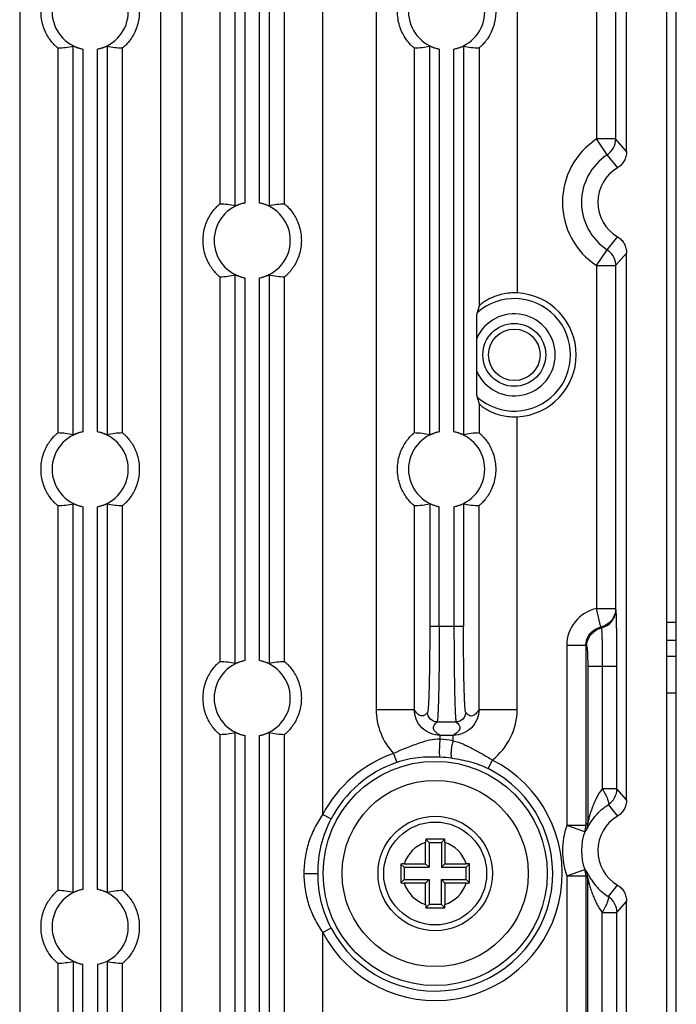
# Model space of a CAD drawing. Units: millimetres. Extents: x -3673 to 8130, y 0 to 2155.
# Drawn here: x 566 to 601, y 1893 to 1945 of the extents above; entities that cross this region are included whole.
import ezdxf

# ---------------------------------------------------------------- set-up
doc = ezdxf.new("R2010")
doc.units = ezdxf.units.MM
doc.layers.get('0').update_dxf_attribs({"lineweight": 25})

msp = doc.modelspace()

# ---------------------------------------------------------------- linework, layer by layer
at = {"color": 7}
for p, q in [((600.114, 1874.781), (600.114, 1998.223)), ((600.614, 1881.503), (600.614, 1998.223)), ((598.006, 1937.904), (598.006, 1966.578)), ((596.977, 1937.734), (597.529, 1937.041)), ((597.529, 1933.441), (596.977, 1932.748)), ((597.432, 1931.919), (598.008, 1932.578)), ((598.006, 1903.904), (598.006, 1932.578)), ((590.144, 1926.38), (590.144, 1928.102)), ((597.041, 1903.655), (597.529, 1903.041)), ((587.464, 1900.541), (587.464, 1901.665)), ((587.466, 1901.838), (587.64, 1901.664)), ((587.64, 1901.664), (588.288, 1901.664)), ((587.64, 1901.664), (587.64, 1900.364)), ((588.462, 1901.838), (588.288, 1901.664)), ((588.288, 1901.664), (588.288, 1900.364)), ((588.464, 1901.665), (588.464, 1900.541)), ((586.166, 1900.538), (586.34, 1900.364)), ((586.339, 1900.541), (587.464, 1900.541)), ((586.34, 1900.364), (587.64, 1900.364)), ((586.34, 1900.364), (586.34, 1899.717)), ((587.464, 1900.541), (587.64, 1900.364)), ((588.464, 1900.541), (588.288, 1900.364)), ((588.288, 1900.364), (589.588, 1900.364)), ((588.464, 1900.541), (589.589, 1900.541)), ((589.762, 1900.538), (589.588, 1900.364)), ((589.588, 1899.717), (589.588, 1900.364)), ((586.166, 1899.543), (586.34, 1899.717)), ((587.464, 1899.541), (586.339, 1899.541)), ((586.34, 1899.717), (587.64, 1899.717)), ((587.464, 1899.541), (587.64, 1899.717)), ((587.464, 1898.416), (587.464, 1899.541)), ((587.64, 1899.717), (587.64, 1898.417)), ((588.288, 1899.717), (589.588, 1899.717)), ((588.464, 1899.541), (588.288, 1899.717)), ((588.288, 1898.417), (588.288, 1899.717)), ((589.589, 1899.541), (588.464, 1899.541)), ((588.464, 1899.541), (588.464, 1898.416)), ((589.762, 1899.543), (589.588, 1899.717)), ((597.529, 1899.44), (597.041, 1898.826)), ((587.466, 1898.243), (587.64, 1898.417)), ((588.288, 1898.417), (587.64, 1898.417)), ((588.462, 1898.243), (588.288, 1898.417)), ((597.498, 1897.994), (598.008, 1898.578)), ((598.008, 1883.346), (598.006, 1898.578))]:
    msp.add_line(p, q, dxfattribs=at)
at = {"color": 9}
for p, q in [((566.166, 1978.965), (566.166, 1875.643)), ((573.562, 1875.643), (573.562, 1978.965)), ((574.666, 1978.965), (574.666, 1875.643)), ((582.062, 1903.132), (582.062, 1978.965)), ((584.866, 1978.965), (584.866, 1908.643)), ((592.262, 1978.965), (592.262, 1930.487)), ((596.432, 1956.542), (596.432, 1938.562)), ((597.432, 1956.542), (597.432, 1938.562)), ((576.665, 1955.338), (576.665, 1935.143)), ((577.478, 1935.043), (577.478, 1955.438)), ((577.978, 1955.278), (577.978, 1935.203)), ((578.75, 1935.203), (578.75, 1955.278)), ((579.249, 1955.438), (579.249, 1935.043)), ((580.063, 1935.143), (580.063, 1955.338)), ((568.165, 1943.338), (568.165, 1923.143)), ((568.978, 1923.043), (568.978, 1943.438)), ((569.478, 1943.278), (569.478, 1923.203)), ((570.25, 1923.203), (570.25, 1943.278)), ((570.749, 1943.438), (570.749, 1923.043)), ((571.563, 1923.143), (571.563, 1943.338)), ((586.865, 1943.338), (586.865, 1923.143)), ((587.678, 1923.043), (587.678, 1943.438)), ((588.178, 1943.278), (588.178, 1923.203)), ((588.95, 1923.203), (588.95, 1943.278)), ((589.449, 1943.438), (589.449, 1923.043)), ((590.263, 1943.338), (590.263, 1929.787)), ((597.432, 1938.562), (596.432, 1938.562)), ((596.981, 1937.727), (596.432, 1938.562)), ((598.008, 1937.904), (597.432, 1938.562)), ((596.432, 1931.919), (596.981, 1932.754)), ((596.432, 1931.919), (597.432, 1931.919)), ((596.432, 1931.919), (596.432, 1913.94)), ((597.432, 1931.919), (597.432, 1913.94)), ((576.665, 1931.338), (576.665, 1911.143)), ((577.478, 1911.043), (577.478, 1931.438)), ((577.978, 1931.278), (577.978, 1911.203)), ((578.75, 1911.203), (578.75, 1931.278)), ((579.249, 1931.438), (579.249, 1911.043)), ((580.063, 1911.143), (580.063, 1931.338)), ((590.263, 1924.694), (590.263, 1923.143)), ((592.262, 1908.643), (592.262, 1923.994)), ((568.978, 1899.043), (568.978, 1919.438)), ((570.749, 1919.438), (570.749, 1899.043)), ((587.678, 1919.438), (587.678, 1912.987)), ((589.449, 1919.438), (589.449, 1912.987)), ((568.165, 1919.338), (568.165, 1899.143)), ((569.478, 1919.278), (569.478, 1899.203)), ((570.25, 1899.203), (570.25, 1919.278)), ((571.563, 1899.143), (571.563, 1919.338)), ((586.865, 1919.338), (586.865, 1908.643)), ((588.178, 1912.989), (588.178, 1919.278)), ((588.95, 1919.278), (588.95, 1912.989)), ((590.263, 1908.643), (590.263, 1919.338)), ((596.432, 1913.94), (597.432, 1913.94)), ((596.647, 1912.965), (596.432, 1913.94)), ((597.449, 1913.889), (597.432, 1913.94)), ((600.114, 1913.222), (600.614, 1913.222)), ((589.449, 1912.989), (587.678, 1912.989)), ((596.647, 1912.965), (596.681, 1912.918)), ((600.614, 1912.256), (600.114, 1912.256)), ((595.864, 1911.989), (594.865, 1911.989)), ((594.865, 1911.989), (594.865, 1902.559)), ((595.864, 1911.989), (595.913, 1911.947)), ((595.864, 1911.989), (595.864, 1902.559)), ((600.114, 1911.432), (600.614, 1911.432)), ((597.498, 1910.894), (595.966, 1910.894)), ((595.966, 1910.894), (595.966, 1902.688)), ((596.732, 1910.894), (596.732, 1904.487)), ((597.498, 1904.487), (597.498, 1910.894)), ((600.614, 1909.5), (600.114, 1909.5)), ((584.866, 1908.643), (586.865, 1908.643)), ((590.263, 1908.643), (592.262, 1908.643)), ((588.064, 1907.99), (589.064, 1907.99)), ((576.665, 1907.338), (576.665, 1887.143)), ((577.478, 1887.043), (577.478, 1907.438)), ((577.978, 1907.278), (577.978, 1887.203)), ((578.75, 1887.203), (578.75, 1907.278)), ((579.249, 1907.438), (579.249, 1887.043)), ((580.063, 1887.143), (580.063, 1907.338)), ((588.216, 1907.292), (588.912, 1907.292)), ((588.216, 1907.292), (588.216, 1907.08)), ((588.912, 1907.006), (588.912, 1907.292)), ((585.785, 1906.337), (585.948, 1905.865)), ((590.96, 1905.991), (590.736, 1905.546)), ((597.498, 1904.487), (596.732, 1904.487)), ((598.008, 1903.904), (597.498, 1904.487)), ((582.062, 1903.132), (582.504, 1902.9)), ((595.864, 1902.559), (594.865, 1902.559)), ((595.808, 1902.228), (594.865, 1902.559)), ((581.069, 1900.041), (581.816, 1900.041)), ((594.865, 1899.922), (595.808, 1900.254)), ((594.865, 1899.922), (595.864, 1899.922)), ((594.865, 1899.922), (594.865, 1890.492)), ((595.864, 1899.922), (595.864, 1890.492)), ((595.966, 1891.588), (595.966, 1899.794)), ((596.732, 1897.994), (597.498, 1897.994)), ((596.732, 1891.588), (596.732, 1897.994)), ((597.498, 1891.588), (597.498, 1897.994)), ((582.504, 1897.181), (582.062, 1896.95)), ((582.062, 1875.643), (582.062, 1896.95)), ((568.165, 1895.338), (568.165, 1875.643)), ((568.978, 1895.438), (568.978, 1879.987)), ((569.478, 1879.989), (569.478, 1895.278)), ((570.25, 1895.278), (570.25, 1879.989)), ((570.749, 1895.438), (570.749, 1879.988)), ((571.563, 1875.643), (571.563, 1895.338))]:
    msp.add_line(p, q, dxfattribs=at)
at = {"color": 7}
for centre, radius in [((592.114, 1927.241), 1.65), ((592.114, 1927.241), 1.35), ((587.964, 1900.041), 3), ((587.964, 1900.041), 2.7)]:
    msp.add_circle(centre, radius, dxfattribs=at)
at = {"color": 9}
for radius in [5.879, 4.882]:
    msp.add_circle((587.964, 1900.041), radius, dxfattribs=at)
at = {"color": 7}
for centre, radius, start, end in [((569.864, 1945.241), 2, 101.119, 258.881), ((569.864, 1945.241), 2, 281.119, 78.881), ((588.564, 1945.241), 2, 101.119, 258.881), ((588.564, 1945.241), 2, 281.119, 78.881), ((598.614, 1935.241), 2.11, 121.0805, 238.9191), ((578.364, 1933.241), 2, 101.119, 258.881), ((578.364, 1933.241), 2, 281.119, 78.881), ((596.439, 1931.904), 1, 0.848, 5.4267), ((592.114, 1927.241), 3.25, 272.6156, 87.3844), ((602.144, 1926.072), 12.448, 162.6379, 164.2424), ((602.002, 1928.367), 12.301, 195.7475, 197.3714), ((569.864, 1921.241), 2, 101.119, 258.881), ((569.864, 1921.241), 2, 281.119, 78.881), ((588.564, 1921.241), 2, 101.119, 258.881), ((588.564, 1921.241), 2, 281.119, 78.881), ((578.364, 1909.241), 2, 101.119, 258.881), ((578.364, 1909.241), 2, 281.119, 78.881), ((598.614, 1901.241), 2.11, 121.0816, 238.9194), ((593.613, 1901.666), 6.15, 178.3919, 180.0019), ((582.356, 1901.666), 6.108, 359.9926, 1.6135), ((651.126, 1900.087), 64.961, 179.6017, 180.04056), ((586.338, 1894.432), 6.108, 89.9926, 91.6135), ((589.589, 1894.391), 6.15, 88.3919, 90.0019), ((524.802, 1900.087), 64.961, 359.95944, 0.39831), ((651.126, 1899.995), 64.961, 179.95944, 180.39831), ((524.802, 1899.995), 64.961, 359.6017, 0.04056), ((586.339, 1905.69), 6.15, 268.3919, 270.0019), ((589.59, 1905.649), 6.108, 269.9926, 271.6135), ((569.864, 1897.241), 2, 101.119, 258.881), ((569.864, 1897.241), 2, 281.119, 78.881), ((593.572, 1898.415), 6.108, 179.9926, 181.6135), ((582.314, 1898.416), 6.15, 358.3919, 0.0019)]:
    msp.add_arc(centre, radius, start, end, dxfattribs=at)
at = {"color": 9}
for centre, radius, start, end in [((598.614, 1935.241), 3.974, 123.2962, 236.7038), ((598.614, 1935.241), 2.974, 123.2957, 236.7043), ((592.114, 1927.241), 2.949, 228.5975, 131.4018), ((592.114, 1927.241), 2.15, 203.6089, 156.3911), ((596.862, 1911.99), 1.997, 102.4163, 180.0194), ((587.973, 1901.494), 5.591, 80.3331, 87.5015), ((587.964, 1900.041), 6.662, 109.0893, 152.3559), ((587.964, 1900.041), 6.662, 207.6441, 63.2723), ((587.972, 1899.186), 6.952, 82.8261, 88.1411), ((587.964, 1900.041), 6.164, 109.089, 152.3576), ((587.964, 1900.041), 6.164, 207.6424, 63.2708), ((598.614, 1901.241), 3.974, 160.6195, 199.3805), ((594.862, 1902.557), 1.002, 340.8195, 0.145), ((597.777, 1901.13), 2.388, 139.3064, 143.2459), ((598.614, 1901.241), 2.974, 160.6191, 199.3805), ((597.056, 1901.099), 1.683, 133.5475, 137.8817), ((587.964, 1900.041), 1.7, 107.1046, 162.8954), ((587.964, 1900.041), 1.7, 17.1046, 72.8954), ((597.063, 1901.389), 1.692, 222.1295, 226.4407), ((594.862, 1899.924), 1.002, 359.8541, 19.1805), ((597.868, 1901.423), 2.504, 216.8453, 220.6027), ((594.965, 1899.796), 1.001, 359.8699, 21.4656), ((587.964, 1900.041), 1.7, 197.1046, 252.8954), ((587.964, 1900.041), 1.7, 287.1046, 342.8954)]:
    msp.add_arc(centre, radius, start, end, dxfattribs=at)
at = {"color": 7}
for centre, start_param, end_param in [((568.163, 1945.241), -1.569891, -1.245457), ((571.565, 1945.241), -1.896135, -1.571702), ((586.863, 1945.241), -1.569891, -1.245457), ((590.265, 1945.241), -1.896135, -1.571702), ((576.663, 1933.241), 1.245457, 1.569891), ((580.065, 1933.241), 1.571702, 1.896135), ((576.663, 1933.241), -1.569891, -1.245457), ((580.065, 1933.241), -1.896135, -1.571702), ((568.163, 1921.241), 1.245457, 1.569891), ((571.565, 1921.241), 1.571702, 1.896135), ((586.863, 1921.241), 1.245457, 1.569891), ((590.265, 1921.241), 1.571702, 1.896135), ((568.163, 1921.241), -1.569891, -1.245457), ((571.565, 1921.241), -1.896135, -1.571702), ((586.863, 1921.241), -1.569891, -1.245457), ((590.265, 1921.241), -1.896135, -1.571702), ((576.663, 1909.241), 1.245457, 1.569891), ((580.065, 1909.241), 1.571702, 1.896135), ((576.663, 1909.241), -1.569891, -1.245457), ((580.065, 1909.241), -1.896135, -1.571702), ((568.163, 1897.241), 1.245457, 1.569891), ((571.565, 1897.241), 1.571702, 1.896135), ((568.163, 1897.241), -1.569891, -1.245457), ((571.565, 1897.241), -1.896135, -1.571702)]:
    msp.add_ellipse(centre, major_axis=(2.552, 0), ratio=0.745432, start_param=start_param, end_param=end_param, dxfattribs=at)
for points, knots in [([(568.165, 1943.338), (568.16, 1943.338), (568.145, 1943.352), (568.114, 1943.373), (568.067, 1943.416), (568.006, 1943.473), (567.934, 1943.548), (567.819, 1943.68), (567.671, 1943.883), (567.512, 1944.173), (567.34, 1944.622), (567.249, 1945.241), (567.34, 1945.859), (567.512, 1946.309), (567.671, 1946.598), (567.819, 1946.802), (567.934, 1946.933), (568.006, 1947.009), (568.067, 1947.065), (568.114, 1947.108), (568.145, 1947.129), (568.16, 1947.143), (568.165, 1947.143)], [0, 0, 0, 0, 0.003674, 0.012734, 0.02713, 0.04665, 0.070913, 0.099541, 0.167358, 0.244954, 0.328019, 0.5, 0.671974, 0.755041, 0.832636, 0.900452, 0.92908, 0.953343, 0.972864, 0.987262, 0.996324, 1, 1, 1, 1]), ([(571.563, 1947.143), (571.568, 1947.143), (571.583, 1947.129), (571.614, 1947.108), (571.661, 1947.065), (571.722, 1947.009), (571.794, 1946.933), (571.908, 1946.802), (572.057, 1946.599), (572.216, 1946.309), (572.388, 1945.86), (572.479, 1945.242), (572.389, 1944.623), (572.216, 1944.173), (572.057, 1943.883), (571.909, 1943.68), (571.794, 1943.548), (571.722, 1943.473), (571.661, 1943.416), (571.614, 1943.373), (571.583, 1943.352), (571.568, 1943.338), (571.563, 1943.338)], [0, 0, 0, 0, 0.003678, 0.012742, 0.027134, 0.046651, 0.07091, 0.099528, 0.167302, 0.24486, 0.32787, 0.499785, 0.671795, 0.754941, 0.832564, 0.90041, 0.92904, 0.95332, 0.972858, 0.987257, 0.996322, 1, 1, 1, 1]), ([(586.865, 1943.338), (586.86, 1943.338), (586.845, 1943.352), (586.814, 1943.373), (586.767, 1943.416), (586.706, 1943.473), (586.634, 1943.548), (586.519, 1943.68), (586.371, 1943.883), (586.212, 1944.173), (586.04, 1944.622), (585.949, 1945.241), (586.04, 1945.859), (586.212, 1946.309), (586.371, 1946.598), (586.519, 1946.802), (586.634, 1946.933), (586.706, 1947.009), (586.767, 1947.065), (586.814, 1947.108), (586.845, 1947.129), (586.86, 1947.143), (586.865, 1947.143)], [0, 0, 0, 0, 0.003674, 0.012734, 0.02713, 0.04665, 0.070913, 0.099541, 0.167358, 0.244954, 0.328019, 0.5, 0.671974, 0.755041, 0.832636, 0.900452, 0.92908, 0.953343, 0.972864, 0.987262, 0.996324, 1, 1, 1, 1]), ([(590.263, 1947.143), (590.268, 1947.143), (590.283, 1947.129), (590.314, 1947.108), (590.361, 1947.065), (590.422, 1947.009), (590.494, 1946.933), (590.608, 1946.802), (590.757, 1946.599), (590.916, 1946.309), (591.088, 1945.86), (591.179, 1945.242), (591.089, 1944.623), (590.916, 1944.173), (590.757, 1943.883), (590.609, 1943.68), (590.494, 1943.548), (590.422, 1943.473), (590.361, 1943.416), (590.314, 1943.373), (590.283, 1943.352), (590.268, 1943.338), (590.263, 1943.338)], [0, 0, 0, 0, 0.003678, 0.012742, 0.027134, 0.046651, 0.07091, 0.099528, 0.167302, 0.24486, 0.32787, 0.499785, 0.671795, 0.754941, 0.832564, 0.90041, 0.92904, 0.95332, 0.972858, 0.987257, 0.996322, 1, 1, 1, 1]), ([(568.978, 1943.438), (568.983, 1943.439), (568.997, 1943.429), (569.027, 1943.42), (569.074, 1943.399), (569.135, 1943.375), (569.209, 1943.349), (569.324, 1943.313), (569.415, 1943.291), (569.478, 1943.278)], [0, 0, 0, 0, 0.024777, 0.088421, 0.186777, 0.313986, 0.464251, 0.632555, 1, 1, 1, 1]), ([(570.25, 1943.278), (570.313, 1943.291), (570.404, 1943.313), (570.519, 1943.349), (570.592, 1943.375), (570.654, 1943.398), (570.701, 1943.42), (570.731, 1943.429), (570.745, 1943.439), (570.749, 1943.438)], [0, 0, 0, 0, 0.367272, 0.535519, 0.68586, 0.813157, 0.911554, 0.975215, 1, 1, 1, 1]), ([(587.678, 1943.438), (587.683, 1943.439), (587.697, 1943.429), (587.727, 1943.42), (587.774, 1943.399), (587.835, 1943.375), (587.909, 1943.349), (588.024, 1943.313), (588.115, 1943.291), (588.178, 1943.278)], [0, 0, 0, 0, 0.024777, 0.088421, 0.186777, 0.313986, 0.464251, 0.632555, 1, 1, 1, 1]), ([(588.95, 1943.278), (589.013, 1943.291), (589.104, 1943.313), (589.219, 1943.349), (589.292, 1943.375), (589.354, 1943.398), (589.401, 1943.42), (589.431, 1943.429), (589.445, 1943.439), (589.449, 1943.438)], [0, 0, 0, 0, 0.367272, 0.535519, 0.68586, 0.813157, 0.911554, 0.975215, 1, 1, 1, 1]), ([(596.977, 1937.734), (597.114, 1937.821), (597.35, 1938.069), (597.437, 1938.399), (597.44, 1938.562)], [0, 0, 0, 0, 0.500055, 1, 1, 1, 1]), ([(598.006, 1937.904), (598.007, 1937.818), (597.982, 1937.647), (597.889, 1937.406), (597.736, 1937.196), (597.598, 1937.092), (597.526, 1937.046)], [0, 0, 0, 0, 0.249609, 0.500604, 0.749824, 1, 1, 1, 1]), ([(576.665, 1931.338), (576.66, 1931.338), (576.645, 1931.352), (576.614, 1931.373), (576.567, 1931.416), (576.506, 1931.473), (576.434, 1931.548), (576.319, 1931.68), (576.171, 1931.883), (576.012, 1932.173), (575.84, 1932.622), (575.749, 1933.241), (575.84, 1933.859), (576.012, 1934.309), (576.171, 1934.598), (576.319, 1934.802), (576.434, 1934.933), (576.506, 1935.009), (576.567, 1935.065), (576.614, 1935.108), (576.645, 1935.129), (576.66, 1935.143), (576.665, 1935.143)], [0, 0, 0, 0, 0.003674, 0.012734, 0.02713, 0.04665, 0.070913, 0.099541, 0.167358, 0.244954, 0.328019, 0.5, 0.671974, 0.755041, 0.832636, 0.900452, 0.92908, 0.953343, 0.972864, 0.987262, 0.996324, 1, 1, 1, 1]), ([(577.978, 1935.203), (577.915, 1935.191), (577.824, 1935.168), (577.709, 1935.133), (577.635, 1935.106), (577.574, 1935.083), (577.527, 1935.061), (577.497, 1935.052), (577.483, 1935.042), (577.478, 1935.043)], [0, 0, 0, 0, 0.367272, 0.535519, 0.68586, 0.813157, 0.911554, 0.975215, 1, 1, 1, 1]), ([(579.249, 1935.043), (579.245, 1935.042), (579.231, 1935.052), (579.201, 1935.061), (579.154, 1935.083), (579.093, 1935.106), (579.019, 1935.132), (578.904, 1935.168), (578.813, 1935.191), (578.75, 1935.203)], [0, 0, 0, 0, 0.024777, 0.088421, 0.186777, 0.313986, 0.464251, 0.632555, 1, 1, 1, 1]), ([(580.063, 1935.143), (580.068, 1935.143), (580.083, 1935.129), (580.114, 1935.108), (580.161, 1935.065), (580.222, 1935.009), (580.294, 1934.933), (580.408, 1934.802), (580.557, 1934.599), (580.716, 1934.309), (580.888, 1933.86), (580.979, 1933.242), (580.889, 1932.623), (580.716, 1932.173), (580.557, 1931.883), (580.409, 1931.68), (580.294, 1931.548), (580.222, 1931.473), (580.161, 1931.416), (580.114, 1931.373), (580.083, 1931.352), (580.068, 1931.338), (580.063, 1931.338)], [0, 0, 0, 0, 0.003678, 0.012742, 0.027134, 0.046651, 0.07091, 0.099528, 0.167302, 0.24486, 0.32787, 0.499785, 0.671795, 0.754941, 0.832564, 0.90041, 0.92904, 0.95332, 0.972858, 0.987257, 0.996322, 1, 1, 1, 1]), ([(597.526, 1933.435), (597.598, 1933.39), (597.736, 1933.286), (597.889, 1933.075), (597.982, 1932.834), (598.007, 1932.663), (598.006, 1932.578)], [0, 0, 0, 0, 0.250176, 0.499396, 0.750391, 1, 1, 1, 1]), ([(597.435, 1931.999), (597.421, 1932.148), (597.323, 1932.445), (597.103, 1932.667), (596.977, 1932.748)], [0, 0, 0, 0, 0.499966, 1, 1, 1, 1]), ([(577.478, 1931.438), (577.483, 1931.439), (577.497, 1931.429), (577.527, 1931.42), (577.574, 1931.399), (577.635, 1931.375), (577.709, 1931.349), (577.824, 1931.313), (577.915, 1931.291), (577.978, 1931.278)], [0, 0, 0, 0, 0.024777, 0.088421, 0.186777, 0.313986, 0.464251, 0.632555, 1, 1, 1, 1]), ([(578.75, 1931.278), (578.813, 1931.291), (578.904, 1931.313), (579.019, 1931.349), (579.092, 1931.375), (579.154, 1931.398), (579.201, 1931.42), (579.231, 1931.429), (579.245, 1931.439), (579.249, 1931.438)], [0, 0, 0, 0, 0.367272, 0.535519, 0.68586, 0.813157, 0.911554, 0.975215, 1, 1, 1, 1]), ([(592.262, 1930.487), (592.005, 1930.499), (591.625, 1930.467), (591.16, 1930.336), (590.868, 1930.216), (590.629, 1930.086), (590.467, 1929.977), (590.368, 1929.898), (590.316, 1929.852), (590.282, 1929.816), (590.266, 1929.796), (590.263, 1929.787)], [0, 0, 0, 0, 0.35545, 0.517649, 0.66348, 0.789629, 0.891958, 0.932401, 0.96447, 0.987222, 1, 1, 1, 1]), ([(590.144, 1928.102), (590.144, 1928.243), (590.144, 1928.454), (590.145, 1928.731), (590.147, 1928.93), (590.15, 1929.112), (590.152, 1929.267), (590.159, 1929.377), (590.159, 1929.435), (590.164, 1929.453)], [0, 0, 0, 0, 0.313577, 0.467753, 0.616486, 0.754287, 0.87247, 0.958859, 1, 1, 1, 1]), ([(590.164, 1925.029), (590.159, 1925.046), (590.159, 1925.105), (590.152, 1925.215), (590.15, 1925.369), (590.147, 1925.551), (590.145, 1925.75), (590.144, 1926.028), (590.144, 1926.238), (590.144, 1926.38)], [0, 0, 0, 0, 0.04116, 0.127573, 0.245761, 0.38356, 0.532285, 0.686448, 1, 1, 1, 1]), ([(590.263, 1924.694), (590.266, 1924.686), (590.283, 1924.665), (590.316, 1924.63), (590.368, 1924.584), (590.467, 1924.504), (590.629, 1924.395), (590.868, 1924.265), (591.16, 1924.145), (591.624, 1924.014), (592.004, 1923.982), (592.262, 1923.994)], [0, 0, 0, 0, 0.012817, 0.035574, 0.067608, 0.108038, 0.210354, 0.336413, 0.482163, 0.644412, 1, 1, 1, 1]), ([(568.165, 1919.338), (568.16, 1919.338), (568.145, 1919.352), (568.114, 1919.373), (568.067, 1919.416), (568.006, 1919.473), (567.934, 1919.548), (567.819, 1919.68), (567.671, 1919.883), (567.512, 1920.173), (567.34, 1920.622), (567.249, 1921.241), (567.34, 1921.859), (567.512, 1922.309), (567.671, 1922.598), (567.819, 1922.802), (567.934, 1922.933), (568.006, 1923.009), (568.067, 1923.065), (568.114, 1923.108), (568.145, 1923.129), (568.16, 1923.143), (568.165, 1923.143)], [0, 0, 0, 0, 0.003674, 0.012734, 0.02713, 0.04665, 0.070913, 0.099541, 0.167358, 0.244954, 0.328019, 0.5, 0.671974, 0.755041, 0.832636, 0.900452, 0.92908, 0.953343, 0.972864, 0.987262, 0.996324, 1, 1, 1, 1]), ([(569.478, 1923.203), (569.415, 1923.191), (569.324, 1923.168), (569.209, 1923.133), (569.135, 1923.106), (569.074, 1923.083), (569.027, 1923.061), (568.997, 1923.052), (568.983, 1923.042), (568.978, 1923.043)], [0, 0, 0, 0, 0.367272, 0.535519, 0.68586, 0.813157, 0.911554, 0.975215, 1, 1, 1, 1]), ([(570.749, 1923.043), (570.745, 1923.042), (570.731, 1923.052), (570.701, 1923.061), (570.654, 1923.083), (570.593, 1923.106), (570.519, 1923.132), (570.404, 1923.168), (570.313, 1923.191), (570.25, 1923.203)], [0, 0, 0, 0, 0.024777, 0.088421, 0.186777, 0.313986, 0.464251, 0.632555, 1, 1, 1, 1]), ([(571.563, 1923.143), (571.568, 1923.143), (571.583, 1923.129), (571.614, 1923.108), (571.661, 1923.065), (571.722, 1923.009), (571.794, 1922.933), (571.908, 1922.802), (572.057, 1922.599), (572.216, 1922.309), (572.388, 1921.86), (572.479, 1921.242), (572.389, 1920.623), (572.216, 1920.173), (572.057, 1919.883), (571.909, 1919.68), (571.794, 1919.548), (571.722, 1919.473), (571.661, 1919.416), (571.614, 1919.373), (571.583, 1919.352), (571.568, 1919.338), (571.563, 1919.338)], [0, 0, 0, 0, 0.003678, 0.012742, 0.027134, 0.046651, 0.07091, 0.099528, 0.167302, 0.24486, 0.32787, 0.499785, 0.671795, 0.754941, 0.832564, 0.90041, 0.92904, 0.95332, 0.972858, 0.987257, 0.996322, 1, 1, 1, 1]), ([(586.865, 1919.338), (586.86, 1919.338), (586.845, 1919.352), (586.814, 1919.373), (586.767, 1919.416), (586.706, 1919.473), (586.634, 1919.548), (586.519, 1919.68), (586.371, 1919.883), (586.212, 1920.173), (586.04, 1920.622), (585.949, 1921.241), (586.04, 1921.859), (586.212, 1922.309), (586.371, 1922.598), (586.519, 1922.802), (586.634, 1922.933), (586.706, 1923.009), (586.767, 1923.065), (586.814, 1923.108), (586.845, 1923.129), (586.86, 1923.143), (586.865, 1923.143)], [0, 0, 0, 0, 0.003674, 0.012734, 0.02713, 0.046651, 0.070913, 0.099542, 0.167359, 0.244955, 0.32802, 0.500001, 0.671975, 0.755041, 0.832636, 0.900452, 0.92908, 0.953343, 0.972864, 0.987262, 0.996324, 1, 1, 1, 1]), ([(588.178, 1923.203), (588.115, 1923.191), (588.024, 1923.168), (587.909, 1923.133), (587.835, 1923.106), (587.774, 1923.083), (587.727, 1923.061), (587.697, 1923.052), (587.683, 1923.042), (587.678, 1923.043)], [0, 0, 0, 0, 0.367272, 0.535519, 0.68586, 0.813157, 0.911554, 0.975215, 1, 1, 1, 1]), ([(589.449, 1923.043), (589.445, 1923.042), (589.431, 1923.052), (589.401, 1923.061), (589.354, 1923.083), (589.293, 1923.106), (589.219, 1923.132), (589.104, 1923.168), (589.013, 1923.191), (588.95, 1923.203)], [0, 0, 0, 0, 0.024777, 0.088421, 0.186777, 0.313986, 0.464251, 0.632555, 1, 1, 1, 1]), ([(590.263, 1923.143), (590.268, 1923.143), (590.283, 1923.129), (590.314, 1923.108), (590.361, 1923.065), (590.422, 1923.009), (590.494, 1922.933), (590.608, 1922.802), (590.757, 1922.599), (590.916, 1922.309), (591.088, 1921.86), (591.179, 1921.242), (591.089, 1920.623), (590.916, 1920.173), (590.757, 1919.883), (590.609, 1919.68), (590.494, 1919.548), (590.422, 1919.473), (590.361, 1919.416), (590.314, 1919.373), (590.283, 1919.352), (590.268, 1919.338), (590.263, 1919.338)], [0, 0, 0, 0, 0.003678, 0.012742, 0.027134, 0.046651, 0.07091, 0.099527, 0.167301, 0.244859, 0.32787, 0.499784, 0.671794, 0.75494, 0.832563, 0.900409, 0.929039, 0.953319, 0.972858, 0.987257, 0.996322, 1, 1, 1, 1]), ([(568.978, 1919.438), (568.983, 1919.439), (568.997, 1919.429), (569.027, 1919.42), (569.074, 1919.399), (569.135, 1919.375), (569.209, 1919.349), (569.324, 1919.313), (569.415, 1919.291), (569.478, 1919.278)], [0, 0, 0, 0, 0.024777, 0.088421, 0.186777, 0.313986, 0.464251, 0.632555, 1, 1, 1, 1]), ([(570.25, 1919.278), (570.313, 1919.291), (570.404, 1919.313), (570.519, 1919.349), (570.592, 1919.375), (570.654, 1919.398), (570.701, 1919.42), (570.731, 1919.429), (570.745, 1919.439), (570.749, 1919.438)], [0, 0, 0, 0, 0.367272, 0.535519, 0.68586, 0.813157, 0.911554, 0.975215, 1, 1, 1, 1]), ([(587.678, 1919.438), (587.683, 1919.439), (587.697, 1919.429), (587.727, 1919.42), (587.774, 1919.399), (587.835, 1919.375), (587.909, 1919.349), (588.024, 1919.313), (588.115, 1919.291), (588.178, 1919.278)], [0, 0, 0, 0, 0.024777, 0.088421, 0.186777, 0.313986, 0.464251, 0.632555, 1, 1, 1, 1]), ([(588.95, 1919.278), (589.013, 1919.291), (589.104, 1919.313), (589.219, 1919.349), (589.292, 1919.375), (589.354, 1919.398), (589.401, 1919.42), (589.431, 1919.429), (589.445, 1919.439), (589.449, 1919.438)], [0, 0, 0, 0, 0.367264, 0.535509, 0.685848, 0.813145, 0.911544, 0.975208, 1, 1, 1, 1]), ([(576.665, 1907.338), (576.66, 1907.338), (576.645, 1907.352), (576.614, 1907.373), (576.567, 1907.416), (576.506, 1907.473), (576.434, 1907.548), (576.319, 1907.68), (576.171, 1907.883), (576.012, 1908.173), (575.84, 1908.622), (575.749, 1909.241), (575.84, 1909.859), (576.012, 1910.309), (576.171, 1910.598), (576.319, 1910.802), (576.434, 1910.933), (576.506, 1911.009), (576.567, 1911.065), (576.614, 1911.108), (576.645, 1911.129), (576.66, 1911.143), (576.665, 1911.143)], [0, 0, 0, 0, 0.003674, 0.012734, 0.02713, 0.04665, 0.070913, 0.099541, 0.167358, 0.244954, 0.328019, 0.5, 0.671974, 0.755041, 0.832636, 0.900452, 0.92908, 0.953343, 0.972864, 0.987262, 0.996324, 1, 1, 1, 1]), ([(577.978, 1911.203), (577.915, 1911.191), (577.824, 1911.168), (577.709, 1911.133), (577.635, 1911.106), (577.574, 1911.083), (577.527, 1911.061), (577.497, 1911.052), (577.483, 1911.042), (577.478, 1911.043)], [0, 0, 0, 0, 0.367272, 0.535519, 0.68586, 0.813157, 0.911554, 0.975215, 1, 1, 1, 1]), ([(579.249, 1911.043), (579.245, 1911.042), (579.231, 1911.052), (579.201, 1911.061), (579.154, 1911.083), (579.093, 1911.106), (579.019, 1911.132), (578.904, 1911.168), (578.813, 1911.191), (578.75, 1911.203)], [0, 0, 0, 0, 0.024777, 0.088421, 0.186777, 0.313986, 0.464251, 0.632555, 1, 1, 1, 1]), ([(580.063, 1911.143), (580.068, 1911.143), (580.083, 1911.129), (580.114, 1911.108), (580.161, 1911.065), (580.222, 1911.009), (580.294, 1910.933), (580.408, 1910.802), (580.557, 1910.599), (580.716, 1910.309), (580.888, 1909.86), (580.979, 1909.242), (580.889, 1908.623), (580.716, 1908.173), (580.557, 1907.883), (580.409, 1907.68), (580.294, 1907.548), (580.222, 1907.473), (580.161, 1907.416), (580.114, 1907.373), (580.083, 1907.352), (580.068, 1907.338), (580.063, 1907.338)], [0, 0, 0, 0, 0.003678, 0.012742, 0.027134, 0.046651, 0.07091, 0.099528, 0.167302, 0.24486, 0.32787, 0.499785, 0.671795, 0.754941, 0.832564, 0.90041, 0.92904, 0.95332, 0.972858, 0.987257, 0.996322, 1, 1, 1, 1]), ([(577.478, 1907.438), (577.483, 1907.439), (577.497, 1907.429), (577.527, 1907.42), (577.574, 1907.399), (577.635, 1907.375), (577.709, 1907.349), (577.824, 1907.313), (577.915, 1907.291), (577.978, 1907.278)], [0, 0, 0, 0, 0.024777, 0.088421, 0.186777, 0.313986, 0.464251, 0.632555, 1, 1, 1, 1]), ([(578.75, 1907.278), (578.813, 1907.291), (578.904, 1907.313), (579.019, 1907.349), (579.092, 1907.375), (579.154, 1907.398), (579.201, 1907.42), (579.231, 1907.429), (579.245, 1907.439), (579.249, 1907.438)], [0, 0, 0, 0, 0.367272, 0.535519, 0.68586, 0.813157, 0.911554, 0.975215, 1, 1, 1, 1]), ([(597.041, 1903.655), (597.179, 1903.743), (597.415, 1903.991), (597.503, 1904.323), (597.505, 1904.487)], [0, 0, 0, 0, 0.500045, 1, 1, 1, 1]), ([(598.006, 1903.904), (598.007, 1903.818), (597.982, 1903.647), (597.889, 1903.406), (597.736, 1903.196), (597.598, 1903.091), (597.525, 1903.046)], [0, 0, 0, 0, 0.249635, 0.500548, 0.749851, 1, 1, 1, 1]), ([(588.462, 1901.838), (588.296, 1901.84), (587.964, 1901.84), (587.632, 1901.84), (587.466, 1901.838)], [0, 0, 0, 0, 0.5, 1, 1, 1, 1]), ([(597.525, 1899.435), (597.598, 1899.39), (597.736, 1899.285), (597.889, 1899.075), (597.982, 1898.834), (598.007, 1898.663), (598.006, 1898.578)], [0, 0, 0, 0, 0.250149, 0.499452, 0.750365, 1, 1, 1, 1]), ([(568.165, 1895.338), (568.16, 1895.338), (568.145, 1895.352), (568.114, 1895.373), (568.067, 1895.416), (568.006, 1895.473), (567.934, 1895.548), (567.819, 1895.68), (567.671, 1895.883), (567.512, 1896.173), (567.34, 1896.622), (567.249, 1897.241), (567.34, 1897.859), (567.512, 1898.309), (567.671, 1898.598), (567.819, 1898.802), (567.934, 1898.933), (568.006, 1899.009), (568.067, 1899.065), (568.114, 1899.108), (568.145, 1899.129), (568.16, 1899.143), (568.165, 1899.143)], [0, 0, 0, 0, 0.003674, 0.012734, 0.02713, 0.046651, 0.070913, 0.099542, 0.167359, 0.244955, 0.32802, 0.500001, 0.671975, 0.755041, 0.832636, 0.900452, 0.92908, 0.953343, 0.972864, 0.987262, 0.996324, 1, 1, 1, 1]), ([(569.478, 1899.203), (569.415, 1899.191), (569.324, 1899.168), (569.209, 1899.133), (569.135, 1899.106), (569.074, 1899.083), (569.027, 1899.061), (568.997, 1899.052), (568.983, 1899.042), (568.978, 1899.043)], [0, 0, 0, 0, 0.367272, 0.535519, 0.68586, 0.813157, 0.911554, 0.975215, 1, 1, 1, 1]), ([(570.749, 1899.043), (570.745, 1899.042), (570.731, 1899.052), (570.701, 1899.061), (570.654, 1899.083), (570.593, 1899.106), (570.519, 1899.132), (570.404, 1899.168), (570.313, 1899.191), (570.25, 1899.203)], [0, 0, 0, 0, 0.024777, 0.088421, 0.186777, 0.313986, 0.464251, 0.632555, 1, 1, 1, 1]), ([(571.563, 1899.143), (571.568, 1899.143), (571.583, 1899.129), (571.614, 1899.108), (571.661, 1899.065), (571.722, 1899.009), (571.794, 1898.933), (571.908, 1898.802), (572.057, 1898.599), (572.216, 1898.309), (572.388, 1897.86), (572.479, 1897.242), (572.389, 1896.623), (572.216, 1896.173), (572.057, 1895.883), (571.909, 1895.68), (571.794, 1895.548), (571.722, 1895.473), (571.661, 1895.416), (571.614, 1895.373), (571.583, 1895.352), (571.568, 1895.338), (571.563, 1895.338)], [0, 0, 0, 0, 0.003678, 0.012742, 0.027134, 0.046651, 0.07091, 0.099527, 0.167301, 0.244859, 0.32787, 0.499784, 0.671794, 0.75494, 0.832563, 0.900409, 0.929039, 0.953319, 0.972858, 0.987257, 0.996322, 1, 1, 1, 1]), ([(597.505, 1897.994), (597.503, 1898.158), (597.415, 1898.49), (597.179, 1898.738), (597.041, 1898.826)], [0, 0, 0, 0, 0.49997, 1, 1, 1, 1]), ([(587.466, 1898.243), (587.632, 1898.242), (587.964, 1898.241), (588.296, 1898.242), (588.462, 1898.243)], [0, 0, 0, 0, 0.5, 1, 1, 1, 1]), ([(568.978, 1895.438), (568.983, 1895.439), (568.997, 1895.429), (569.027, 1895.42), (569.074, 1895.399), (569.135, 1895.375), (569.209, 1895.349), (569.324, 1895.313), (569.415, 1895.291), (569.478, 1895.278)], [0, 0, 0, 0, 0.024777, 0.088421, 0.186777, 0.313986, 0.464251, 0.632555, 1, 1, 1, 1])]:
    msp.add_open_spline(points, degree=3, knots=knots, dxfattribs=at)
at = {"color": 9}
for points, knots in [([(597.432, 1913.94), (597.432, 1913.719), (597.275, 1913.263), (596.863, 1913.012), (596.647, 1912.965)], [0, 0, 0, 0, 0.499783, 1, 1, 1, 1]), ([(596.681, 1912.918), (596.893, 1912.969), (597.296, 1913.221), (597.449, 1913.671), (597.449, 1913.889)], [0, 0, 0, 0, 0.500216, 1, 1, 1, 1]), ([(597.498, 1910.894), (597.498, 1911.264), (597.497, 1911.803), (597.491, 1912.492), (597.485, 1912.934), (597.478, 1913.303), (597.471, 1913.558), (597.464, 1913.716), (597.46, 1913.797), (597.455, 1913.852), (597.452, 1913.88), (597.449, 1913.889)], [0, 0, 0, 0, 0.370982, 0.539706, 0.689095, 0.813728, 0.909149, 0.944806, 0.971958, 0.99039, 1, 1, 1, 1]), ([(587.678, 1912.987), (587.678, 1912.7), (587.677, 1912.135), (587.671, 1911.313), (587.661, 1910.554), (587.649, 1909.974), (587.637, 1909.562), (587.628, 1909.299), (587.619, 1909.07), (587.609, 1908.878), (587.599, 1908.724), (587.588, 1908.61), (587.579, 1908.539), (587.571, 1908.504), (587.567, 1908.493), (587.564, 1908.49)], [0, 0, 0, 0, 0.191769, 0.37654, 0.547182, 0.697536, 0.763297, 0.821962, 0.872977, 0.915865, 0.95026, 0.975825, 0.992379, 0.997278, 1, 1, 1, 1]), ([(588.178, 1912.989), (588.178, 1912.669), (588.177, 1912.041), (588.171, 1911.129), (588.16, 1910.285), (588.149, 1909.64), (588.137, 1909.182), (588.128, 1908.89), (588.119, 1908.636), (588.109, 1908.422), (588.099, 1908.25), (588.088, 1908.124), (588.079, 1908.045), (588.071, 1908.006), (588.067, 1907.994), (588.064, 1907.99)], [0, 0, 0, 0, 0.191786, 0.376487, 0.547153, 0.697509, 0.763287, 0.821955, 0.872985, 0.915894, 0.950294, 0.975883, 0.992442, 0.997324, 1, 1, 1, 1]), ([(588.95, 1912.989), (588.95, 1912.669), (588.951, 1912.041), (588.957, 1911.129), (588.968, 1910.285), (588.979, 1909.64), (588.991, 1909.182), (589, 1908.89), (589.009, 1908.636), (589.019, 1908.422), (589.029, 1908.25), (589.04, 1908.124), (589.049, 1908.045), (589.057, 1908.006), (589.061, 1907.994), (589.064, 1907.99)], [0, 0, 0, 0, 0.191786, 0.376486, 0.547152, 0.697509, 0.763286, 0.821954, 0.872985, 0.915893, 0.950293, 0.975883, 0.992442, 0.997324, 1, 1, 1, 1]), ([(589.564, 1908.49), (589.561, 1908.493), (589.557, 1908.504), (589.549, 1908.539), (589.54, 1908.61), (589.529, 1908.724), (589.519, 1908.878), (589.509, 1909.07), (589.5, 1909.299), (589.491, 1909.562), (589.479, 1909.974), (589.467, 1910.555), (589.457, 1911.314), (589.451, 1912.135), (589.449, 1912.7), (589.449, 1912.987)], [0, 0, 0, 0, 0.002724, 0.007625, 0.024188, 0.049764, 0.084168, 0.127063, 0.178084, 0.236752, 0.302513, 0.452863, 0.623495, 0.80825, 1, 1, 1, 1]), ([(595.864, 1911.989), (595.863, 1912.21), (596.018, 1912.667), (596.431, 1912.917), (596.647, 1912.965)], [0, 0, 0, 0, 0.499818, 1, 1, 1, 1]), ([(595.913, 1911.947), (595.914, 1912.165), (596.067, 1912.614), (596.468, 1912.867), (596.681, 1912.918)], [0, 0, 0, 0, 0.499975, 1, 1, 1, 1]), ([(596.681, 1912.918), (596.684, 1912.912), (596.687, 1912.893), (596.692, 1912.857), (596.696, 1912.802), (596.703, 1912.696), (596.71, 1912.523), (596.718, 1912.274), (596.724, 1911.975), (596.73, 1911.509), (596.732, 1911.144), (596.732, 1910.894)], [0, 0, 0, 0, 0.009627, 0.028002, 0.055056, 0.090627, 0.185918, 0.310526, 0.459885, 0.628704, 1, 1, 1, 1]), ([(595.913, 1911.947), (595.916, 1911.945), (595.92, 1911.935), (595.928, 1911.904), (595.936, 1911.842), (595.944, 1911.744), (595.952, 1911.614), (595.958, 1911.458), (595.964, 1911.215), (595.966, 1911.025), (595.966, 1910.894)], [0, 0, 0, 0, 0.010116, 0.028714, 0.091267, 0.185765, 0.309553, 0.459228, 0.628706, 1, 1, 1, 1]), ([(584.866, 1908.643), (584.866, 1908.222), (585.027, 1907.371), (585.495, 1906.642), (585.785, 1906.337)], [0, 0, 0, 0, 0.499997, 1, 1, 1, 1]), ([(588.216, 1907.292), (587.872, 1907.292), (587.153, 1907.58), (586.866, 1908.298), (586.865, 1908.643)], [0, 0, 0, 0, 0.500048, 1, 1, 1, 1]), ([(587.564, 1908.49), (587.535, 1908.461), (587.481, 1908.406), (587.397, 1908.336), (587.305, 1908.298), (587.173, 1908.301), (587.005, 1908.42), (586.914, 1908.559), (586.865, 1908.643)], [0, 0, 0, 0, 0.134288, 0.25546, 0.358542, 0.454687, 0.677674, 1, 1, 1, 1]), ([(590.263, 1908.643), (590.262, 1908.298), (589.975, 1907.58), (589.256, 1907.292), (588.911, 1907.292)], [0, 0, 0, 0, 0.500048, 1, 1, 1, 1]), ([(590.263, 1908.637), (590.214, 1908.554), (590.123, 1908.417), (589.954, 1908.3), (589.823, 1908.298), (589.731, 1908.337), (589.647, 1908.406), (589.593, 1908.461), (589.564, 1908.49)], [0, 0, 0, 0, 0.320046, 0.543112, 0.639698, 0.743345, 0.86511, 1, 1, 1, 1]), ([(590.96, 1905.991), (591.36, 1906.3), (592.028, 1907.113), (592.262, 1908.138), (592.262, 1908.643)], [0, 0, 0, 0, 0.5, 1, 1, 1, 1]), ([(588.064, 1907.99), (587.936, 1907.991), (587.671, 1908.097), (587.564, 1908.363), (587.564, 1908.49)], [0, 0, 0, 0, 0.500002, 1, 1, 1, 1]), ([(589.564, 1908.49), (589.564, 1908.363), (589.457, 1908.097), (589.192, 1907.991), (589.064, 1907.99)], [0, 0, 0, 0, 0.499998, 1, 1, 1, 1]), ([(588.21, 1907.292), (588.127, 1907.341), (587.991, 1907.432), (587.873, 1907.6), (587.871, 1907.732), (587.91, 1907.823), (587.98, 1907.907), (588.035, 1907.962), (588.064, 1907.99)], [0, 0, 0, 0, 0.320044, 0.543092, 0.639678, 0.743314, 0.865091, 1, 1, 1, 1]), ([(589.064, 1907.99), (589.093, 1907.962), (589.148, 1907.907), (589.218, 1907.823), (589.256, 1907.732), (589.254, 1907.6), (589.134, 1907.431), (588.996, 1907.341), (588.911, 1907.292)], [0, 0, 0, 0, 0.134273, 0.255445, 0.358545, 0.45469, 0.67768, 1, 1, 1, 1]), ([(588.216, 1907.08), (588.034, 1907.09), (587.657, 1907.043), (586.844, 1906.784), (586.221, 1906.537), (585.785, 1906.337)], [0, 0, 0, 0, 0.214742, 0.43816, 1, 1, 1, 1]), ([(588.216, 1907.08), (588.203, 1907), (588.194, 1906.867), (588.185, 1906.686), (588.181, 1906.54), (588.179, 1906.404), (588.18, 1906.297), (588.184, 1906.223), (588.187, 1906.181), (588.191, 1906.154), (588.194, 1906.139), (588.197, 1906.135)], [0, 0, 0, 0, 0.256386, 0.420551, 0.573487, 0.717758, 0.853346, 0.909621, 0.954001, 0.984319, 1, 1, 1, 1]), ([(588.912, 1907.006), (588.895, 1906.972), (588.867, 1906.891), (588.825, 1906.716), (588.799, 1906.529), (588.79, 1906.348), (588.793, 1906.229), (588.805, 1906.143), (588.825, 1906.092), (588.84, 1906.084)], [0, 0, 0, 0, 0.118695, 0.269692, 0.573675, 0.714252, 0.845643, 0.945261, 1, 1, 1, 1]), ([(588.912, 1907.006), (589.002, 1906.984), (589.176, 1906.935), (589.426, 1906.835), (589.667, 1906.721), (590.003, 1906.552), (590.437, 1906.311), (590.786, 1906.105), (590.96, 1905.991)], [0, 0, 0, 0, 0.121861, 0.236026, 0.350907, 0.470848, 0.727151, 1, 1, 1, 1]), ([(588.197, 1906.135), (587.825, 1906.147), (587.064, 1906.151), (586.313, 1905.992), (585.948, 1905.865)], [0, 0, 0, 0, 0.491563, 1, 1, 1, 1]), ([(588.84, 1906.084), (589.17, 1906.042), (589.823, 1905.929), (590.444, 1905.693), (590.736, 1905.546)], [0, 0, 0, 0, 0.504727, 1, 1, 1, 1]), ([(596.732, 1904.487), (596.62, 1904.343), (596.476, 1904.112), (596.32, 1903.789), (596.22, 1903.547), (596.135, 1903.305), (596.075, 1903.105), (596.033, 1902.949), (596.005, 1902.843), (595.986, 1902.762), (595.973, 1902.712), (595.969, 1902.694), (595.966, 1902.688)], [0, 0, 0, 0, 0.276907, 0.412385, 0.545703, 0.676423, 0.803195, 0.863975, 0.921275, 0.971061, 0.989836, 1, 1, 1, 1]), ([(596.732, 1904.487), (596.787, 1904.396), (596.888, 1904.218), (596.991, 1903.998), (597.045, 1903.841), (597.064, 1903.754), (597.067, 1903.691), (597.054, 1903.658), (597.044, 1903.649)], [0, 0, 0, 0, 0.349143, 0.667615, 0.794052, 0.891216, 0.957618, 1, 1, 1, 1]), ([(595.897, 1902.319), (595.899, 1902.32), (595.903, 1902.327), (595.91, 1902.339), (595.92, 1902.359), (595.938, 1902.394), (595.965, 1902.447), (596.003, 1902.519), (596.049, 1902.6), (596.121, 1902.722), (596.229, 1902.884), (596.384, 1903.08), (596.571, 1903.28), (596.791, 1903.474), (596.956, 1903.593), (597.044, 1903.649)], [0, 0, 0, 0, 0.003978, 0.012596, 0.025118, 0.040746, 0.079054, 0.125314, 0.178052, 0.236077, 0.364305, 0.505164, 0.657448, 0.823894, 1, 1, 1, 1]), ([(582.062, 1903.132), (581.906, 1902.906), (581.623, 1902.433), (581.304, 1901.671), (581.115, 1900.865), (581.076, 1900.316), (581.069, 1900.041)], [0, 0, 0, 0, 0.250445, 0.499905, 0.749248, 1, 1, 1, 1]), ([(581.816, 1900.041), (581.816, 1900.538), (581.93, 1901.529), (582.276, 1902.466), (582.504, 1902.9)], [0, 0, 0, 0, 0.503908, 1, 1, 1, 1]), ([(581.069, 1900.041), (581.077, 1899.765), (581.116, 1899.216), (581.303, 1898.41), (581.624, 1897.649), (581.907, 1897.176), (582.062, 1896.95)], [0, 0, 0, 0, 0.250764, 0.500099, 0.749539, 1, 1, 1, 1]), ([(582.504, 1897.181), (582.276, 1897.615), (581.93, 1898.552), (581.816, 1899.543), (581.816, 1900.041)], [0, 0, 0, 0, 0.49611, 1, 1, 1, 1]), ([(595.897, 1900.162), (595.903, 1900.157), (595.913, 1900.135), (595.935, 1900.094), (595.965, 1900.035), (596.019, 1899.932), (596.104, 1899.785), (596.229, 1899.598), (596.384, 1899.401), (596.642, 1899.125), (596.874, 1898.941), (597.044, 1898.832)], [0, 0, 0, 0, 0.013304, 0.040441, 0.078651, 0.125264, 0.236316, 0.364256, 0.505354, 0.658497, 1, 1, 1, 1]), ([(595.966, 1899.794), (595.971, 1899.783), (595.978, 1899.746), (595.996, 1899.68), (596.018, 1899.587), (596.057, 1899.439), (596.116, 1899.235), (596.202, 1898.983), (596.305, 1898.725), (596.467, 1898.385), (596.616, 1898.143), (596.732, 1897.994)], [0, 0, 0, 0, 0.018397, 0.055724, 0.105378, 0.162938, 0.290398, 0.427664, 0.569299, 0.713053, 1, 1, 1, 1]), ([(596.732, 1897.994), (596.787, 1898.086), (596.888, 1898.263), (596.991, 1898.483), (597.045, 1898.64), (597.064, 1898.727), (597.067, 1898.79), (597.054, 1898.824), (597.044, 1898.832)], [0, 0, 0, 0, 0.349136, 0.667606, 0.794045, 0.891211, 0.957616, 1, 1, 1, 1])]:
    msp.add_open_spline(points, degree=3, knots=knots, dxfattribs=at)
msp.add_open_spline([(595.966, 1902.688), (595.967, 1902.562), (595.943, 1902.435), (595.897, 1902.319)], degree=3, dxfattribs=at)

doc.saveas('drawing.dxf')
